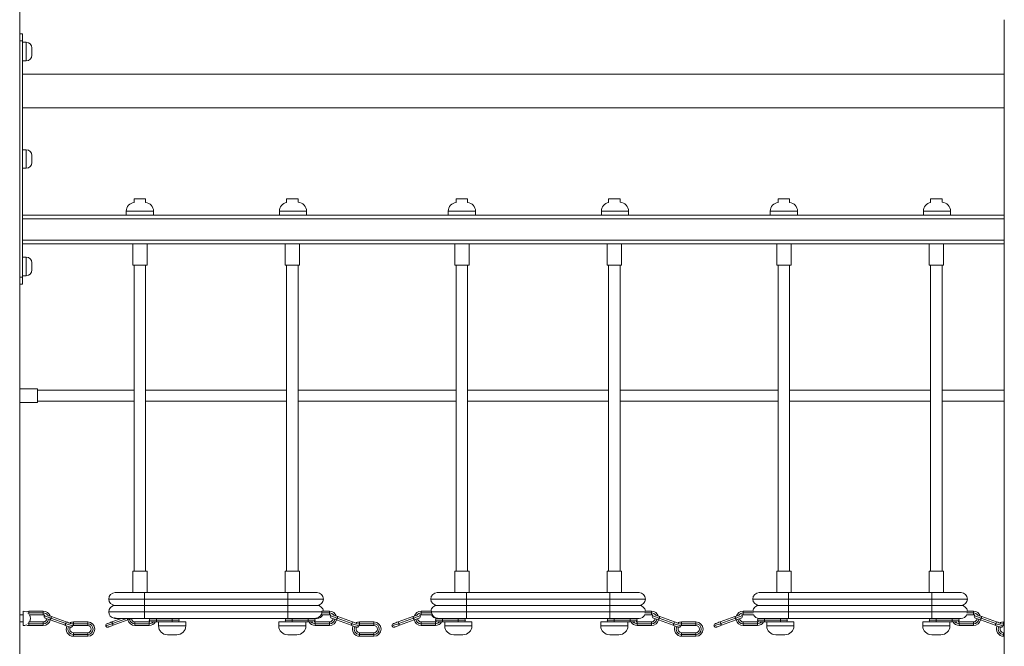
# Model space of a CAD drawing. Units: millimetres. Extents: x 40 to 182, y 29 to 222.
# Drawn here: x 91 to 105, y 193 to 202 of the extents above; entities that cross this region are included whole.
import ezdxf

# ---------------------------------------------------------------- set-up
doc = ezdxf.new("R2010")
doc.units = ezdxf.units.MM

msp = doc.modelspace()

# ---------------------------------------------------------------- linework, layer by layer
at = {"color": 7, "linetype": 'Continuous', "lineweight": 15}
for p, q in [((91.14101, 208.59388), (91.14101, 184.06567)), ((104.90101, 202.06566), (104.90101, 179.02567)), ((91.14101, 201.87067), (91.18101, 201.87067)), ((91.18101, 201.87067), (91.18101, 201.77066)), ((91.18101, 201.77066), (91.14101, 201.77066)), ((91.18101, 198.47067), (91.18101, 201.77066)), ((91.23101, 201.75067), (91.18101, 201.75067)), ((91.31101, 201.67067), (91.31101, 201.57066)), ((91.18101, 201.49067), (91.23101, 201.49067)), ((104.90101, 201.30567), (91.18101, 201.30567)), ((91.18101, 200.83567), (104.90101, 200.83567)), ((91.23101, 200.25066), (91.18101, 200.25066)), ((91.31101, 200.17067), (91.31101, 200.07067)), ((91.18101, 199.99066), (91.23101, 199.99066)), ((92.74101, 199.56566), (92.74101, 199.51476)), ((92.90101, 199.56566), (92.74101, 199.56566)), ((92.90101, 199.51476), (92.90101, 199.56566)), ((94.87101, 199.56566), (94.87101, 199.51314)), ((95.03101, 199.56566), (94.87101, 199.56566)), ((95.03101, 199.51557), (95.03101, 199.56566)), ((97.24101, 199.56566), (97.24101, 199.51476)), ((97.40101, 199.56566), (97.24101, 199.56566)), ((97.40101, 199.51476), (97.40101, 199.56566)), ((99.37101, 199.56566), (99.37101, 199.51314)), ((99.53101, 199.56566), (99.37101, 199.56566)), ((99.53101, 199.51557), (99.53101, 199.56566)), ((101.74101, 199.56566), (101.74101, 199.51476)), ((101.90101, 199.56566), (101.74101, 199.56566)), ((101.90101, 199.51476), (101.90101, 199.56566)), ((103.87101, 199.56566), (103.87101, 199.51314)), ((104.03101, 199.56566), (103.87101, 199.56566)), ((104.03101, 199.51557), (104.03101, 199.56566)), ((92.63101, 199.39067), (92.63101, 199.33567)), ((93.01101, 199.33567), (93.01101, 199.39067)), ((94.77101, 199.39067), (94.77101, 199.33567)), ((95.15101, 199.33567), (95.15101, 199.39067)), ((97.13101, 199.39067), (97.13101, 199.33567)), ((97.51101, 199.33567), (97.51101, 199.39067)), ((99.27101, 199.39067), (99.27101, 199.33567)), ((99.65101, 199.33567), (99.65101, 199.39067)), ((101.63101, 199.39067), (101.63101, 199.33567)), ((102.01101, 199.33567), (102.01101, 199.39067)), ((103.77101, 199.39067), (103.77101, 199.33567)), ((104.15101, 199.33567), (104.15101, 199.39067)), ((92.70439, 199.33567), (91.18101, 199.33567)), ((92.70439, 199.33567), (92.82101, 199.33567)), ((92.82101, 199.33567), (92.93763, 199.33567)), ((94.84439, 199.33567), (92.93763, 199.33567)), ((94.84439, 199.33567), (94.96101, 199.33567)), ((94.96101, 199.33567), (95.07763, 199.33567)), ((97.20439, 199.33567), (95.07763, 199.33567)), ((97.20439, 199.33567), (97.32101, 199.33567)), ((97.32101, 199.33567), (97.43763, 199.33567)), ((99.34439, 199.33567), (97.43763, 199.33567)), ((99.34439, 199.33567), (99.46101, 199.33567)), ((99.46101, 199.33567), (99.57763, 199.33567)), ((101.70439, 199.33567), (99.57763, 199.33567)), ((101.70439, 199.33567), (101.82101, 199.33567)), ((101.82101, 199.33567), (101.93763, 199.33567)), ((103.84439, 199.33567), (101.93763, 199.33567)), ((103.84439, 199.33567), (103.96101, 199.33567)), ((103.96101, 199.33567), (104.07763, 199.33567)), ((104.90101, 199.33567), (104.07763, 199.33567)), ((104.90101, 198.93567), (91.18101, 198.93567)), ((92.72101, 198.93567), (92.72101, 198.63567)), ((92.92101, 198.63567), (92.92101, 198.93567)), ((94.85101, 198.93567), (94.85101, 198.63567)), ((95.05101, 198.63567), (95.05101, 198.93567)), ((97.22101, 198.93567), (97.22101, 198.63567)), ((97.42101, 198.63567), (97.42101, 198.93567)), ((99.35101, 198.93567), (99.35101, 198.63567)), ((99.55101, 198.63567), (99.55101, 198.93567)), ((101.72101, 198.93567), (101.72101, 198.63567)), ((101.92101, 198.63567), (101.92101, 198.93567)), ((103.85101, 198.93567), (103.85101, 198.63567)), ((104.05101, 198.63567), (104.05101, 198.93567)), ((91.23101, 198.75067), (91.18101, 198.75067)), ((91.31101, 198.67067), (91.31101, 198.57067)), ((92.92101, 198.63567), (92.72101, 198.63567)), ((92.74101, 198.63567), (92.74101, 194.36566)), ((92.90101, 194.36566), (92.90101, 198.63567)), ((95.05101, 198.63567), (94.85101, 198.63567)), ((94.87101, 198.63567), (94.87101, 194.36566)), ((95.03101, 194.36566), (95.03101, 198.63567)), ((97.42101, 198.63567), (97.22101, 198.63567)), ((97.24101, 198.63567), (97.24101, 194.36566)), ((97.40101, 194.36566), (97.40101, 198.63567)), ((99.55101, 198.63567), (99.35101, 198.63567)), ((99.37101, 198.63567), (99.37101, 194.36566)), ((99.53101, 194.36566), (99.53101, 198.63567)), ((101.92101, 198.63567), (101.72101, 198.63567)), ((101.74101, 198.63567), (101.74101, 194.36566)), ((101.90101, 194.36566), (101.90101, 198.63567)), ((104.05101, 198.63567), (103.85101, 198.63567)), ((103.87101, 198.63567), (103.87101, 194.36566)), ((104.03101, 194.36566), (104.03101, 198.63567)), ((91.14101, 198.47067), (91.18101, 198.47067)), ((91.18101, 198.49067), (91.23101, 198.49067)), ((91.18101, 198.47067), (91.18101, 198.37067)), ((91.18101, 198.37067), (91.14101, 198.37067)), ((91.39101, 196.91067), (91.14101, 196.91067)), ((91.39101, 196.81567), (91.39101, 196.91067)), ((92.74101, 196.89067), (91.39101, 196.89067)), ((91.39101, 196.72067), (91.39101, 196.81567)), ((94.87101, 196.89067), (92.90101, 196.89067)), ((97.24101, 196.89067), (95.03101, 196.89067)), ((99.37101, 196.89067), (97.40101, 196.89067)), ((101.74101, 196.89067), (99.53101, 196.89067)), ((103.87101, 196.89067), (101.90101, 196.89067)), ((104.90101, 196.89067), (104.03101, 196.89067)), ((91.14101, 196.72067), (91.39101, 196.72067)), ((91.39101, 196.74067), (92.74101, 196.74067)), ((92.90101, 196.74067), (94.87101, 196.74067)), ((95.03101, 196.74067), (97.24101, 196.74067)), ((97.40101, 196.74067), (99.37101, 196.74067)), ((99.53101, 196.74067), (101.74101, 196.74067)), ((101.90101, 196.74067), (103.87101, 196.74067)), ((104.03101, 196.74067), (104.90101, 196.74067)), ((92.72101, 194.36566), (92.72101, 194.06567)), ((92.92101, 194.36566), (92.72101, 194.36566)), ((92.92101, 194.06567), (92.92101, 194.36566)), ((94.85101, 194.36566), (94.85101, 194.06567)), ((95.05101, 194.36566), (94.85101, 194.36566)), ((95.05101, 194.06567), (95.05101, 194.36566)), ((97.22101, 194.36566), (97.22101, 194.06567)), ((97.42101, 194.36566), (97.22101, 194.36566)), ((97.42101, 194.06567), (97.42101, 194.36566)), ((99.35101, 194.36566), (99.35101, 194.06567)), ((99.55101, 194.36566), (99.35101, 194.36566)), ((99.55101, 194.06567), (99.55101, 194.36566)), ((101.72101, 194.36566), (101.72101, 194.06567)), ((101.92101, 194.36566), (101.72101, 194.36566)), ((101.92101, 194.06567), (101.92101, 194.36566)), ((103.85101, 194.36566), (103.85101, 194.06567)), ((104.05101, 194.36566), (103.85101, 194.36566)), ((104.05101, 194.06567), (104.05101, 194.36566)), ((92.47601, 194.06567), (92.88601, 194.06567)), ((92.88601, 193.97566), (92.88601, 194.06567)), ((92.88601, 194.06567), (94.88601, 194.06567)), ((94.88601, 193.97566), (94.88601, 194.06567)), ((94.88601, 194.06567), (95.29601, 194.06567)), ((96.97601, 194.06567), (97.38601, 194.06567)), ((97.38601, 193.97566), (97.38601, 194.06567)), ((97.38601, 194.06567), (99.38601, 194.06567)), ((99.38601, 193.97566), (99.38601, 194.06567)), ((99.38601, 194.06567), (99.79601, 194.06567)), ((101.47601, 194.06567), (101.88601, 194.06567)), ((101.88601, 193.97566), (101.88601, 194.06567)), ((101.88601, 194.06567), (103.88601, 194.06567)), ((103.88601, 193.97566), (103.88601, 194.06567)), ((103.88601, 194.06567), (104.29601, 194.06567)), ((92.88601, 193.97566), (92.38601, 193.97566)), ((92.88601, 193.88567), (92.47601, 193.88567)), ((94.88601, 193.97566), (92.88601, 193.97566)), ((92.88601, 193.88567), (92.88601, 193.97566)), ((92.88601, 193.88567), (92.88601, 193.79567)), ((94.88601, 193.88567), (92.88601, 193.88567)), ((94.88601, 193.88567), (94.88601, 193.97566)), ((95.38601, 193.97566), (94.88601, 193.97566)), ((94.88601, 193.88567), (94.88601, 193.79567)), ((95.29601, 193.88567), (94.88601, 193.88567)), ((97.38601, 193.97566), (96.88601, 193.97566)), ((97.38601, 193.88567), (96.97601, 193.88567)), ((97.38601, 193.88567), (97.38601, 193.97566)), ((99.38601, 193.97566), (97.38601, 193.97566)), ((99.38601, 193.88567), (97.38601, 193.88567)), ((97.38601, 193.88567), (97.38601, 193.79567)), ((99.38601, 193.88567), (99.38601, 193.97566)), ((99.88601, 193.97566), (99.38601, 193.97566)), ((99.79601, 193.88567), (99.38601, 193.88567)), ((99.38601, 193.88567), (99.38601, 193.79567)), ((101.88601, 193.97566), (101.38601, 193.97566)), ((101.88601, 193.88567), (101.47601, 193.88567)), ((103.88601, 193.97566), (101.88601, 193.97566)), ((101.88601, 193.88567), (101.88601, 193.97566)), ((103.88601, 193.88567), (101.88601, 193.88567)), ((101.88601, 193.88567), (101.88601, 193.79567)), ((103.88601, 193.88567), (103.88601, 193.97566)), ((104.38601, 193.97566), (103.88601, 193.97566)), ((104.29601, 193.88567), (103.88601, 193.88567)), ((103.88601, 193.88567), (103.88601, 193.79567)), ((91.18441, 193.75567), (91.14101, 193.75567)), ((91.19101, 193.80567), (91.19101, 193.60567)), ((91.27101, 193.80567), (91.27101, 193.78067)), ((91.47101, 193.80567), (91.27101, 193.80567)), ((91.27101, 193.78067), (91.47101, 193.78067)), ((91.27761, 193.75567), (91.47101, 193.75567)), ((91.47101, 193.78067), (91.47101, 193.80567)), ((91.47101, 193.75567), (91.47101, 193.78067)), ((92.88601, 193.79567), (92.38601, 193.79567)), ((94.88601, 193.79567), (92.88601, 193.79567)), ((92.88601, 193.79567), (92.88601, 193.70566)), ((95.36298, 193.79567), (94.88601, 193.79567)), ((94.88601, 193.79567), (94.88601, 193.70566)), ((95.35185, 193.75567), (95.47101, 193.75567)), ((95.36239, 193.80567), (95.38294, 193.80567)), ((95.47101, 193.80567), (95.38294, 193.80567)), ((95.47101, 193.78067), (95.47101, 193.80567)), ((95.47101, 193.75567), (95.47101, 193.78067)), ((96.75101, 193.78067), (96.75101, 193.80567)), ((96.75101, 193.80567), (96.88908, 193.80567)), ((96.75101, 193.75567), (96.75101, 193.78067)), ((96.90608, 193.75567), (96.75101, 193.75567)), ((96.88908, 193.80567), (96.89668, 193.80567)), ((97.38601, 193.79567), (96.89611, 193.79567)), ((97.38601, 193.79567), (97.38601, 193.70566)), ((99.38601, 193.79567), (97.38601, 193.79567)), ((99.38601, 193.79567), (99.38601, 193.70566)), ((99.87408, 193.75567), (99.97101, 193.75567)), ((99.97101, 193.80567), (99.88294, 193.80567)), ((99.97101, 193.78067), (99.97101, 193.80567)), ((99.97101, 193.75567), (99.97101, 193.78067)), ((101.25101, 193.80567), (101.38908, 193.80567)), ((101.25101, 193.78067), (101.25101, 193.80567)), ((101.25101, 193.75567), (101.25101, 193.78067)), ((101.39794, 193.75567), (101.25101, 193.75567)), ((103.88601, 193.79567), (101.88601, 193.79567)), ((101.88601, 193.79567), (101.88601, 193.70566)), ((103.88601, 193.79567), (103.88601, 193.70566)), ((104.37408, 193.75567), (104.47101, 193.75567)), ((104.47101, 193.80567), (104.38294, 193.80567)), ((104.47101, 193.78067), (104.47101, 193.80567)), ((104.47101, 193.75567), (104.47101, 193.78067)), ((91.14101, 193.65567), (91.18441, 193.65567)), ((91.27101, 193.63067), (91.27101, 193.65567)), ((91.47101, 193.63067), (91.27101, 193.63067)), ((91.27101, 193.60567), (91.27101, 193.63067)), ((91.27101, 193.60567), (91.47101, 193.60567)), ((91.47101, 193.65567), (91.27761, 193.65567)), ((91.47101, 193.65567), (91.47101, 193.63067)), ((91.47101, 193.63067), (91.47101, 193.60567)), ((91.56871, 193.68438), (91.77545, 193.60914)), ((91.784, 193.63263), (91.57726, 193.70788)), ((91.79255, 193.65612), (91.58582, 193.73137)), ((91.79255, 193.65612), (91.784, 193.63263)), ((91.87933, 193.60428), (91.89101, 193.60567)), ((91.89101, 193.65567), (91.89101, 193.63067)), ((92.09101, 193.65567), (91.89101, 193.65567)), ((91.89101, 193.63067), (92.09101, 193.63067)), ((91.89101, 193.63067), (91.89101, 193.60567)), ((91.89101, 193.60567), (92.09101, 193.60567)), ((92.09101, 193.63067), (92.09101, 193.65567)), ((92.09101, 193.60567), (92.09101, 193.63067)), ((92.42947, 193.65612), (92.56559, 193.70566)), ((92.65331, 193.68438), (92.44657, 193.60914)), ((92.47601, 193.70566), (92.50444, 193.70566)), ((92.50444, 193.70566), (92.88601, 193.70566)), ((92.75101, 193.65567), (92.75101, 193.63067)), ((92.75101, 193.65567), (92.95101, 193.65567)), ((92.75101, 193.63067), (92.75101, 193.60567)), ((92.75101, 193.63067), (92.95101, 193.63067)), ((92.95101, 193.60567), (92.75101, 193.60567)), ((92.88601, 193.70566), (94.88601, 193.70566)), ((92.95101, 193.63067), (92.95101, 193.65567)), ((92.95101, 193.60567), (92.95101, 193.63067)), ((93.05101, 193.65567), (92.978, 193.65567)), ((93.05101, 193.68066), (93.05101, 193.70566)), ((93.05101, 193.68066), (93.27101, 193.68066)), ((93.05101, 193.65567), (93.05101, 193.68066)), ((93.09644, 193.65567), (93.05101, 193.65567)), ((93.08101, 193.65567), (93.08101, 193.60067)), ((93.09644, 193.65567), (93.46101, 193.65567)), ((93.27101, 193.70566), (93.27101, 193.68066)), ((93.27101, 193.68066), (93.27101, 193.65567)), ((93.46101, 193.60067), (93.46101, 193.65567)), ((94.76101, 193.65567), (94.76101, 193.60067)), ((95.12558, 193.65567), (94.76101, 193.65567)), ((94.88601, 193.70566), (95.26759, 193.70566)), ((94.95101, 193.70566), (94.95101, 193.68066)), ((94.95101, 193.68066), (94.95101, 193.65567)), ((95.17101, 193.68066), (94.95101, 193.68066)), ((95.12558, 193.65567), (95.17101, 193.65567)), ((95.14101, 193.60067), (95.14101, 193.65567)), ((95.17101, 193.68066), (95.17101, 193.70566)), ((95.17101, 193.65567), (95.17101, 193.68066)), ((95.17101, 193.65567), (95.24402, 193.65567)), ((95.26759, 193.70566), (95.29601, 193.70566)), ((95.27101, 193.63067), (95.27101, 193.65567)), ((95.47101, 193.65567), (95.27101, 193.65567)), ((95.47101, 193.63067), (95.27101, 193.63067)), ((95.27101, 193.60567), (95.27101, 193.63067)), ((95.27101, 193.60567), (95.47101, 193.60567)), ((95.47101, 193.65567), (95.47101, 193.63067)), ((95.47101, 193.63067), (95.47101, 193.60567)), ((95.56871, 193.68438), (95.77545, 193.60914)), ((95.784, 193.63263), (95.57726, 193.70788)), ((95.79255, 193.65612), (95.58581, 193.73137)), ((95.79255, 193.65612), (95.784, 193.63263)), ((95.87933, 193.60428), (95.89101, 193.60567)), ((95.89101, 193.65567), (95.89101, 193.63067)), ((96.09101, 193.65567), (95.89101, 193.65567)), ((95.89101, 193.63067), (95.89101, 193.60567)), ((95.89101, 193.63067), (96.09101, 193.63067)), ((95.89101, 193.60567), (96.09101, 193.60567)), ((96.09101, 193.63067), (96.09101, 193.65567)), ((96.09101, 193.60567), (96.09101, 193.63067)), ((96.42947, 193.65612), (96.63621, 193.73137)), ((96.43802, 193.63263), (96.42947, 193.65612)), ((96.43802, 193.63263), (96.64476, 193.70788)), ((96.6533, 193.68438), (96.44657, 193.60914)), ((96.75101, 193.65567), (96.75101, 193.63067)), ((96.75101, 193.65567), (96.95101, 193.65567)), ((96.75101, 193.63067), (96.75101, 193.60567)), ((96.75101, 193.63067), (96.95101, 193.63067)), ((96.95101, 193.60567), (96.75101, 193.60567)), ((96.95101, 193.63067), (96.95101, 193.65567)), ((96.95101, 193.60567), (96.95101, 193.63067)), ((96.97601, 193.70566), (96.98839, 193.70566)), ((97.05101, 193.65567), (96.978, 193.65567)), ((96.98839, 193.70566), (97.38601, 193.70566)), ((97.05101, 193.68066), (97.05101, 193.70566)), ((97.05101, 193.68066), (97.27101, 193.68066)), ((97.05101, 193.65567), (97.05101, 193.68066)), ((97.09644, 193.65567), (97.05101, 193.65567)), ((97.08101, 193.65567), (97.08101, 193.60067)), ((97.09644, 193.65567), (97.46101, 193.65567)), ((97.27101, 193.70566), (97.27101, 193.68066)), ((97.27101, 193.68066), (97.27101, 193.65567)), ((97.38601, 193.70566), (99.38601, 193.70566)), ((97.46101, 193.60067), (97.46101, 193.65567)), ((99.26101, 193.65567), (99.26101, 193.60067)), ((99.62558, 193.65567), (99.26101, 193.65567)), ((99.38601, 193.70566), (99.79601, 193.70566)), ((99.45101, 193.70566), (99.45101, 193.68066)), ((99.45101, 193.68066), (99.45101, 193.65567)), ((99.67101, 193.68066), (99.45101, 193.68066)), ((99.62558, 193.65567), (99.67101, 193.65567)), ((99.64101, 193.60067), (99.64101, 193.65567)), ((99.67101, 193.68066), (99.67101, 193.70566)), ((99.67101, 193.65567), (99.67101, 193.68066)), ((99.67101, 193.65567), (99.74402, 193.65567)), ((99.77101, 193.63067), (99.77101, 193.65567)), ((99.97101, 193.65567), (99.77101, 193.65567)), ((99.97101, 193.63067), (99.77101, 193.63067)), ((99.77101, 193.60567), (99.77101, 193.63067)), ((99.77101, 193.60567), (99.97101, 193.60567)), ((99.97101, 193.65567), (99.97101, 193.63067)), ((99.97101, 193.63067), (99.97101, 193.60567)), ((100.06872, 193.68438), (100.27545, 193.60914)), ((100.284, 193.63263), (100.07727, 193.70788)), ((100.29255, 193.65612), (100.08581, 193.73137)), ((100.29255, 193.65612), (100.284, 193.63263)), ((100.37933, 193.60428), (100.39101, 193.60567)), ((100.39101, 193.65567), (100.39101, 193.63067)), ((100.59101, 193.65567), (100.39101, 193.65567)), ((100.39101, 193.63067), (100.39101, 193.60567)), ((100.39101, 193.63067), (100.59101, 193.63067)), ((100.39101, 193.60567), (100.59101, 193.60567)), ((100.59101, 193.63067), (100.59101, 193.65567)), ((100.59101, 193.60567), (100.59101, 193.63067)), ((100.92947, 193.65612), (101.13621, 193.73137)), ((100.93802, 193.63263), (101.14476, 193.70788)), ((101.15331, 193.68438), (100.94657, 193.60914)), ((101.25101, 193.65567), (101.45101, 193.65567)), ((101.25101, 193.65567), (101.25101, 193.63067)), ((101.25101, 193.63067), (101.45101, 193.63067)), ((101.25101, 193.63067), (101.25101, 193.60567)), ((101.45101, 193.60567), (101.25101, 193.60567)), ((101.45101, 193.63067), (101.45101, 193.65567)), ((101.45101, 193.60567), (101.45101, 193.63067)), ((101.47601, 193.70566), (101.48507, 193.70566)), ((101.55101, 193.65567), (101.478, 193.65567)), ((101.48507, 193.70566), (101.88601, 193.70566)), ((101.55101, 193.68066), (101.55101, 193.70566)), ((101.55101, 193.68066), (101.77101, 193.68066)), ((101.55101, 193.65567), (101.55101, 193.68066)), ((101.59644, 193.65567), (101.55101, 193.65567)), ((101.58101, 193.65567), (101.58101, 193.60067)), ((101.59644, 193.65567), (101.96101, 193.65567)), ((101.77101, 193.70566), (101.77101, 193.68066)), ((101.77101, 193.68066), (101.77101, 193.65567)), ((101.88601, 193.70566), (103.88601, 193.70566)), ((101.96101, 193.60067), (101.96101, 193.65567)), ((103.76101, 193.65567), (103.76101, 193.60067)), ((104.12558, 193.65567), (103.76101, 193.65567)), ((103.88601, 193.70566), (104.29601, 193.70566)), ((103.95101, 193.70566), (103.95101, 193.68066)), ((103.95101, 193.68066), (103.95101, 193.65567)), ((104.17101, 193.68066), (103.95101, 193.68066)), ((104.12558, 193.65567), (104.17101, 193.65567)), ((104.14101, 193.60067), (104.14101, 193.65567)), ((104.17101, 193.68066), (104.17101, 193.70566)), ((104.17101, 193.65567), (104.17101, 193.68066)), ((104.17101, 193.65567), (104.24402, 193.65567)), ((104.27101, 193.63067), (104.27101, 193.65567)), ((104.47101, 193.65567), (104.27101, 193.65567)), ((104.47101, 193.63067), (104.27101, 193.63067)), ((104.27101, 193.60567), (104.27101, 193.63067)), ((104.27101, 193.60567), (104.47101, 193.60567)), ((104.47101, 193.65567), (104.47101, 193.63067)), ((104.47101, 193.63067), (104.47101, 193.60567)), ((104.56871, 193.68438), (104.77545, 193.60914)), ((104.784, 193.63263), (104.57726, 193.70788)), ((104.79255, 193.65612), (104.58581, 193.73137)), ((104.87932, 193.60428), (104.89101, 193.60567)), ((104.89101, 193.65567), (104.89101, 193.63067)), ((104.90101, 193.65567), (104.89101, 193.65567)), ((104.89101, 193.63067), (104.89101, 193.60567)), ((104.89101, 193.60567), (104.90101, 193.60567)), ((91.89101, 193.48066), (91.89101, 193.50567)), ((92.09101, 193.50567), (91.89101, 193.50567)), ((92.09101, 193.48066), (91.89101, 193.48066)), ((91.89101, 193.45567), (91.89101, 193.48066)), ((92.09101, 193.50567), (92.09101, 193.48066)), ((92.09101, 193.48066), (92.09101, 193.45567)), ((93.20601, 193.47567), (93.33601, 193.47567)), ((95.01601, 193.47567), (94.88601, 193.47567)), ((95.89101, 193.48066), (95.89101, 193.50567)), ((96.09101, 193.50567), (95.89101, 193.50567)), ((96.09101, 193.48066), (95.89101, 193.48066)), ((95.89101, 193.45567), (95.89101, 193.48066)), ((96.09101, 193.50567), (96.09101, 193.48066)), ((96.09101, 193.48066), (96.09101, 193.45567)), ((97.20601, 193.47567), (97.33601, 193.47567)), ((99.51601, 193.47567), (99.38601, 193.47567)), ((100.39101, 193.48066), (100.39101, 193.50567)), ((100.59101, 193.50567), (100.39101, 193.50567)), ((100.59101, 193.48066), (100.39101, 193.48066)), ((100.39101, 193.45567), (100.39101, 193.48066)), ((100.59101, 193.50567), (100.59101, 193.48066)), ((100.59101, 193.48066), (100.59101, 193.45567)), ((101.70601, 193.47567), (101.83601, 193.47567)), ((104.01601, 193.47567), (103.88601, 193.47567)), ((104.89101, 193.48066), (104.89101, 193.50567)), ((104.90101, 193.50567), (104.89101, 193.50567)), ((104.89101, 193.45567), (104.89101, 193.48066)), ((91.89101, 193.45567), (92.09101, 193.45567)), ((95.89101, 193.45567), (96.09101, 193.45567)), ((100.39101, 193.45567), (100.59101, 193.45567)), ((104.89101, 193.45567), (104.90101, 193.45567))]:
    msp.add_line(p, q, dxfattribs=at)
at = {"color": 8, "linetype": 'Continuous', "lineweight": 15}
for p, q in [((91.23101, 201.49067), (91.23101, 201.75067)), ((91.23101, 199.99066), (91.23101, 200.25066)), ((92.82101, 199.39067), (92.63101, 199.39067)), ((93.01101, 199.39067), (92.82101, 199.39067)), ((94.96101, 199.39067), (94.77101, 199.39067)), ((95.15101, 199.39067), (94.96101, 199.39067)), ((97.32101, 199.39067), (97.13101, 199.39067)), ((97.51101, 199.39067), (97.32101, 199.39067)), ((99.46101, 199.39067), (99.27101, 199.39067)), ((99.65101, 199.39067), (99.46101, 199.39067)), ((101.82101, 199.39067), (101.63101, 199.39067)), ((102.01101, 199.39067), (101.82101, 199.39067)), ((103.96101, 199.39067), (103.77101, 199.39067)), ((104.15101, 199.39067), (103.96101, 199.39067)), ((104.90101, 199.28567), (91.18101, 199.28567)), ((104.90101, 198.98567), (91.18101, 198.98567)), ((91.23101, 198.49067), (91.23101, 198.75067)), ((91.25445, 193.77882), (91.27101, 193.78067)), ((91.27101, 193.78067), (91.27101, 193.763)), ((95.36042, 193.78067), (95.47101, 193.78067)), ((96.89823, 193.78067), (96.75101, 193.78067)), ((99.88108, 193.79567), (99.38601, 193.79567)), ((99.87908, 193.78067), (99.97101, 193.78067)), ((101.39294, 193.78067), (101.25101, 193.78067)), ((101.88601, 193.79567), (101.39093, 193.79567)), ((104.38109, 193.79567), (103.88601, 193.79567)), ((104.37908, 193.78067), (104.47101, 193.78067)), ((91.27101, 193.63067), (91.25445, 193.63252)), ((92.43802, 193.63263), (92.63869, 193.70566)), ((92.95101, 193.68066), (93.05101, 193.68066)), ((93.27101, 193.68066), (93.37101, 193.68066)), ((94.95101, 193.68066), (94.85101, 193.68066)), ((95.27101, 193.68066), (95.17101, 193.68066)), ((96.95101, 193.68066), (97.05101, 193.68066)), ((97.27101, 193.68066), (97.37101, 193.68066)), ((99.45101, 193.68066), (99.35101, 193.68066)), ((99.77101, 193.68066), (99.67101, 193.68066)), ((101.45101, 193.68066), (101.55101, 193.68066)), ((101.77101, 193.68066), (101.87101, 193.68066)), ((103.95101, 193.68066), (103.85101, 193.68066)), ((104.27101, 193.68066), (104.17101, 193.68066)), ((104.89101, 193.63067), (104.90101, 193.63067)), ((93.46101, 193.60067), (93.08101, 193.60067)), ((94.76101, 193.60067), (95.14101, 193.60067)), ((97.46101, 193.60067), (97.08101, 193.60067)), ((99.26101, 193.60067), (99.64101, 193.60067)), ((101.96101, 193.60067), (101.58101, 193.60067)), ((103.76101, 193.60067), (104.14101, 193.60067)), ((104.90101, 193.48066), (104.89101, 193.48066))]:
    msp.add_line(p, q, dxfattribs=at)
at = {"color": 7, "linetype": 'Continuous', "lineweight": 15, "flags": 128}
for points in [[(91.19101, 193.76567), (91.18786, 193.76123), (91.18441, 193.75567)], [(91.47101, 193.75567), (91.4851, 193.75364), (91.4903, 193.75179)], [(91.58582, 193.73137), (91.57013, 193.73707), (91.55524, 193.7425), (91.54187, 193.74736), (91.53071, 193.75142), (91.52232, 193.75448), (91.51916, 193.75563)], [(95.47101, 193.75567), (95.4851, 193.75364), (95.4903, 193.75179)], [(95.58581, 193.73137), (95.57013, 193.73707), (95.55524, 193.7425), (95.54187, 193.74736), (95.53071, 193.75142), (95.52232, 193.75448), (95.51916, 193.75563)], [(96.63621, 193.73137), (96.65189, 193.73707), (96.66678, 193.7425), (96.68015, 193.74736), (96.69131, 193.75142), (96.6997, 193.75448), (96.70286, 193.75563)], [(96.75101, 193.75567), (96.73692, 193.75364), (96.73196, 193.75189)], [(99.97101, 193.75567), (99.9851, 193.75364), (99.9903, 193.75179)], [(100.08581, 193.73137), (100.07013, 193.73707), (100.05524, 193.7425), (100.04187, 193.74736), (100.03071, 193.75142), (100.02232, 193.75448), (100.01916, 193.75563)], [(101.13621, 193.73137), (101.15189, 193.73707), (101.16679, 193.7425), (101.18015, 193.74736), (101.1913, 193.75142), (101.1997, 193.75448), (101.20286, 193.75563)], [(101.25101, 193.75567), (101.23692, 193.75364), (101.23212, 193.75196)], [(104.47101, 193.75567), (104.4851, 193.75364), (104.4899, 193.75196)], [(104.58581, 193.73137), (104.57013, 193.73707), (104.55524, 193.7425), (104.54187, 193.74736), (104.53071, 193.75142), (104.52232, 193.75448), (104.51916, 193.75563)], [(91.18441, 193.65567), (91.18786, 193.65011), (91.19101, 193.64566)], [(91.49824, 193.71003), (91.5, 193.70939), (91.50522, 193.7075), (91.51361, 193.70444), (91.52477, 193.70038), (91.53813, 193.69551), (91.55303, 193.69009), (91.56871, 193.68438)], [(91.56871, 193.68438), (91.56888, 193.68484), (91.56936, 193.68617), (91.57015, 193.68834), (91.57122, 193.69126), (91.57251, 193.69483), (91.57399, 193.69888), (91.5756, 193.70329), (91.57726, 193.70788)], [(91.57726, 193.70788), (91.57893, 193.71246), (91.58054, 193.71687), (91.58202, 193.72093), (91.58331, 193.72449), (91.58437, 193.72741), (91.58516, 193.72958), (91.58565, 193.73092), (91.58582, 193.73137)], [(91.784, 193.63263), (91.78233, 193.62805), (91.78073, 193.62364), (91.77925, 193.61958), (91.77795, 193.61602), (91.77689, 193.6131), (91.7761, 193.61093), (91.77561, 193.60959), (91.77545, 193.60914)], [(91.77545, 193.60914), (91.79113, 193.60343), (91.80602, 193.59801), (91.81939, 193.59315), (91.83055, 193.58908), (91.83894, 193.58603), (91.84416, 193.58413), (91.84469, 193.58394)], [(91.85936, 193.6318), (91.85604, 193.63301), (91.84765, 193.63607), (91.83649, 193.64013), (91.82313, 193.64499), (91.80823, 193.65041), (91.79255, 193.65612)], [(91.87797, 193.59843), (91.87918, 193.60318), (91.87933, 193.60428)], [(92.359, 193.63047), (92.36076, 193.63112), (92.36598, 193.63301), (92.37437, 193.63607), (92.38553, 193.64013), (92.39889, 193.64499), (92.41379, 193.65041), (92.42947, 193.65612)], [(92.44657, 193.60914), (92.43089, 193.60343), (92.41599, 193.59801), (92.40263, 193.59315), (92.39147, 193.58908), (92.38308, 193.58603), (92.37786, 193.58413), (92.3761, 193.58349)], [(92.42947, 193.65612), (92.42964, 193.65567), (92.43012, 193.65433), (92.43091, 193.65216), (92.43198, 193.64924), (92.43327, 193.64568), (92.43475, 193.64162), (92.43635, 193.63721), (92.43802, 193.63263)], [(92.43802, 193.63263), (92.43969, 193.62805), (92.44129, 193.62364), (92.44277, 193.61958), (92.44407, 193.61602), (92.44513, 193.6131), (92.44592, 193.61093), (92.44641, 193.60959), (92.44657, 193.60914)], [(92.71178, 193.70566), (92.70841, 193.70444), (92.69725, 193.70038), (92.68389, 193.69551), (92.66899, 193.69009), (92.65331, 193.68438)], [(92.95101, 193.65567), (92.9651, 193.65769), (92.96543, 193.65779)], [(95.27101, 193.65567), (95.25692, 193.65769), (95.25629, 193.65789)], [(95.49824, 193.71003), (95.50001, 193.70939), (95.50522, 193.7075), (95.51361, 193.70444), (95.52477, 193.70038), (95.53814, 193.69551), (95.55303, 193.69009), (95.56871, 193.68438)], [(95.56871, 193.68438), (95.56888, 193.68484), (95.56937, 193.68617), (95.57015, 193.68834), (95.57122, 193.69126), (95.57251, 193.69483), (95.57399, 193.69888), (95.5756, 193.70329), (95.57726, 193.70788)], [(95.57726, 193.70788), (95.57893, 193.71246), (95.58054, 193.71687), (95.58201, 193.72093), (95.58331, 193.72449), (95.58437, 193.72741), (95.58516, 193.72958), (95.58565, 193.73092), (95.58581, 193.73137)], [(95.784, 193.63263), (95.78233, 193.62805), (95.78072, 193.62364), (95.77925, 193.61958), (95.77795, 193.61602), (95.77689, 193.6131), (95.7761, 193.61093), (95.77561, 193.60959), (95.77545, 193.60914)], [(95.77545, 193.60914), (95.79113, 193.60343), (95.80602, 193.59801), (95.81939, 193.59315), (95.83055, 193.58908), (95.83894, 193.58603), (95.84416, 193.58413), (95.84469, 193.58394)], [(95.85936, 193.6318), (95.85605, 193.63301), (95.84765, 193.63607), (95.83649, 193.64013), (95.82313, 193.64499), (95.80823, 193.65041), (95.79255, 193.65612)], [(95.87797, 193.59843), (95.87918, 193.60318), (95.87933, 193.60428)], [(96.359, 193.63047), (96.36076, 193.63112), (96.36597, 193.63301), (96.37437, 193.63607), (96.38553, 193.64013), (96.39889, 193.64499), (96.41379, 193.65041), (96.42947, 193.65612)], [(96.44657, 193.60914), (96.43089, 193.60343), (96.41599, 193.59801), (96.40263, 193.59315), (96.39147, 193.58908), (96.38308, 193.58603), (96.37786, 193.58413), (96.3761, 193.58349)], [(96.43802, 193.63263), (96.43969, 193.62805), (96.4413, 193.62364), (96.44277, 193.61958), (96.44407, 193.61602), (96.44513, 193.6131), (96.44592, 193.61093), (96.44641, 193.60959), (96.44657, 193.60914)], [(96.64476, 193.70788), (96.64309, 193.71246), (96.64148, 193.71687), (96.64001, 193.72093), (96.63871, 193.72449), (96.63765, 193.72741), (96.63686, 193.72958), (96.63637, 193.73092), (96.63621, 193.73137)], [(96.6533, 193.68438), (96.65314, 193.68484), (96.65265, 193.68617), (96.65186, 193.68834), (96.6508, 193.69126), (96.64951, 193.69483), (96.64803, 193.69888), (96.64642, 193.70329), (96.64476, 193.70788)], [(96.72378, 193.71003), (96.72201, 193.70939), (96.7168, 193.7075), (96.70841, 193.70444), (96.69725, 193.70038), (96.68388, 193.69551), (96.66899, 193.69009), (96.6533, 193.68438)], [(96.95101, 193.65567), (96.9651, 193.65769), (96.96572, 193.65788)], [(99.77101, 193.65567), (99.75692, 193.65769), (99.75627, 193.65789)], [(99.99824, 193.71003), (100, 193.70939), (100.00522, 193.7075), (100.01361, 193.70444), (100.02477, 193.70038), (100.03814, 193.69551), (100.05303, 193.69009), (100.06872, 193.68438)], [(100.06872, 193.68438), (100.06888, 193.68484), (100.06936, 193.68617), (100.07016, 193.68834), (100.07122, 193.69126), (100.07252, 193.69483), (100.07399, 193.69888), (100.0756, 193.70329), (100.07727, 193.70788)], [(100.07727, 193.70788), (100.07893, 193.71246), (100.08054, 193.71687), (100.08201, 193.72093), (100.08331, 193.72449), (100.08437, 193.72741), (100.08517, 193.72958), (100.08565, 193.73092), (100.08581, 193.73137)], [(100.284, 193.63263), (100.28233, 193.62805), (100.28073, 193.62364), (100.27925, 193.61958), (100.27795, 193.61602), (100.27689, 193.6131), (100.2761, 193.61093), (100.27561, 193.60959), (100.27545, 193.60914)], [(100.27545, 193.60914), (100.29113, 193.60343), (100.30602, 193.59801), (100.31939, 193.59315), (100.33055, 193.58908), (100.33894, 193.58603), (100.34416, 193.58413), (100.34469, 193.58394)], [(100.35936, 193.6318), (100.35604, 193.63301), (100.34765, 193.63607), (100.33649, 193.64013), (100.32313, 193.64499), (100.30823, 193.65041), (100.29255, 193.65612)], [(100.37797, 193.59843), (100.37918, 193.60318), (100.37933, 193.60428)], [(100.859, 193.63047), (100.86076, 193.63112), (100.86597, 193.63301), (100.87437, 193.63607), (100.88553, 193.64013), (100.89889, 193.64499), (100.91379, 193.65041), (100.92947, 193.65612)], [(100.94657, 193.60914), (100.93089, 193.60343), (100.91599, 193.59801), (100.90263, 193.59315), (100.89147, 193.58908), (100.88308, 193.58603), (100.87787, 193.58413), (100.8761, 193.58349)], [(100.93802, 193.63263), (100.93969, 193.62805), (100.94129, 193.62364), (100.94277, 193.61958), (100.94407, 193.61602), (100.94513, 193.6131), (100.94592, 193.61093), (100.94641, 193.60959), (100.94657, 193.60914)], [(101.14476, 193.70788), (101.14309, 193.71246), (101.14148, 193.71687), (101.14001, 193.72093), (101.13871, 193.72449), (101.13765, 193.72741), (101.13685, 193.72958), (101.13637, 193.73092), (101.13621, 193.73137)], [(101.15331, 193.68438), (101.15314, 193.68484), (101.15266, 193.68617), (101.15187, 193.68834), (101.1508, 193.69126), (101.1495, 193.69483), (101.14803, 193.69888), (101.14642, 193.70329), (101.14476, 193.70788)], [(101.22378, 193.71003), (101.22202, 193.70939), (101.21681, 193.7075), (101.20841, 193.70444), (101.19725, 193.70038), (101.18388, 193.69551), (101.16899, 193.69009), (101.15331, 193.68438)], [(101.45101, 193.65567), (101.46509, 193.65769), (101.4658, 193.6579)], [(104.27101, 193.65567), (104.25692, 193.65769), (104.25624, 193.6579)], [(104.49824, 193.71003), (104.50001, 193.70939), (104.50522, 193.7075), (104.51361, 193.70444), (104.52477, 193.70038), (104.53813, 193.69551), (104.55303, 193.69009), (104.56871, 193.68438)], [(104.56871, 193.68438), (104.56888, 193.68484), (104.56937, 193.68617), (104.57015, 193.68834), (104.57122, 193.69126), (104.57251, 193.69483), (104.57399, 193.69888), (104.57559, 193.70329), (104.57726, 193.70788)], [(104.57726, 193.70788), (104.57893, 193.71246), (104.58053, 193.71687), (104.58201, 193.72093), (104.58331, 193.72449), (104.58437, 193.72741), (104.58516, 193.72958), (104.58565, 193.73092), (104.58581, 193.73137)], [(104.784, 193.63263), (104.78233, 193.62805), (104.78072, 193.62364), (104.77925, 193.61958), (104.77795, 193.61602), (104.77689, 193.6131), (104.77609, 193.61093), (104.77561, 193.60959), (104.77545, 193.60914)], [(104.77545, 193.60914), (104.79113, 193.60343), (104.80603, 193.59801), (104.81939, 193.59315), (104.83055, 193.58908), (104.83894, 193.58603), (104.84416, 193.58413), (104.84469, 193.58394)], [(104.85936, 193.6318), (104.85605, 193.63301), (104.84765, 193.63607), (104.83649, 193.64013), (104.82313, 193.64499), (104.80823, 193.65041), (104.79255, 193.65612)], [(104.87797, 193.59843), (104.87918, 193.60318), (104.87933, 193.60428)]]:
    msp.add_lwpolyline(points, dxfattribs=at)
at = {"color": 8, "linetype": 'Continuous', "lineweight": 15, "flags": 128}
for points in [[(91.57726, 193.70788), (91.55893, 193.71455), (91.5413, 193.72097), (91.52506, 193.72688), (91.51082, 193.73206), (91.49913, 193.73632), (91.49045, 193.73947), (91.4851, 193.74142), (91.4833, 193.74208)], [(95.57726, 193.70788), (95.55893, 193.71455), (95.5413, 193.72097), (95.52506, 193.72688), (95.51082, 193.73206), (95.49913, 193.73632), (95.49045, 193.73947), (95.4851, 193.74142), (95.48329, 193.74208)], [(96.64476, 193.70788), (96.66309, 193.71455), (96.68072, 193.72097), (96.69696, 193.72688), (96.7112, 193.73206), (96.72289, 193.73632), (96.73157, 193.73947), (96.73692, 193.74142), (96.73873, 193.74208)], [(100.07727, 193.70788), (100.05893, 193.71455), (100.0413, 193.72097), (100.02506, 193.72688), (100.01082, 193.73206), (99.99913, 193.73632), (99.99045, 193.73947), (99.9851, 193.74142), (99.98329, 193.74208)], [(101.14476, 193.70788), (101.16309, 193.71455), (101.18071, 193.72097), (101.19696, 193.72688), (101.2112, 193.73206), (101.22289, 193.73632), (101.23157, 193.73947), (101.23692, 193.74142), (101.23873, 193.74208)], [(104.57726, 193.70788), (104.55893, 193.71455), (104.5413, 193.72097), (104.52506, 193.72688), (104.51082, 193.73206), (104.49913, 193.73632), (104.49045, 193.73947), (104.4851, 193.74142), (104.48329, 193.74208)], [(91.87797, 193.59843), (91.87616, 193.59909), (91.87081, 193.60103), (91.86213, 193.60419), (91.85044, 193.60845), (91.8362, 193.61363), (91.81996, 193.61954), (91.80233, 193.62596), (91.784, 193.63263)], [(91.86758, 193.62691), (91.87432, 193.62878), (91.89101, 193.63067)], [(92.34405, 193.59843), (92.34586, 193.59909), (92.35121, 193.60103), (92.35989, 193.60419), (92.37158, 193.60845), (92.38582, 193.61363), (92.40206, 193.61954), (92.41969, 193.62596), (92.43802, 193.63263)], [(92.65331, 193.68438), (92.65314, 193.68484), (92.65266, 193.68617), (92.65186, 193.68834), (92.6508, 193.69126), (92.64951, 193.69483), (92.64803, 193.69888), (92.64642, 193.70329), (92.64556, 193.70566)], [(95.87797, 193.59843), (95.87616, 193.59909), (95.87081, 193.60103), (95.86213, 193.60419), (95.85044, 193.60845), (95.8362, 193.61363), (95.81996, 193.61954), (95.80233, 193.62596), (95.784, 193.63263)], [(95.86758, 193.62691), (95.87432, 193.62878), (95.89101, 193.63067)], [(96.34405, 193.59843), (96.34586, 193.59909), (96.35121, 193.60103), (96.35989, 193.60419), (96.37158, 193.60845), (96.38582, 193.61363), (96.40206, 193.61954), (96.41969, 193.62596), (96.43802, 193.63263)], [(100.37797, 193.59843), (100.37616, 193.59909), (100.37081, 193.60103), (100.36213, 193.60419), (100.35045, 193.60845), (100.3362, 193.61363), (100.31996, 193.61954), (100.30233, 193.62596), (100.284, 193.63263)], [(100.36758, 193.62691), (100.37432, 193.62878), (100.39101, 193.63067)], [(100.84405, 193.59843), (100.84586, 193.59909), (100.85121, 193.60103), (100.85989, 193.60419), (100.87158, 193.60845), (100.88582, 193.61363), (100.90206, 193.61954), (100.91969, 193.62596), (100.93802, 193.63263)], [(104.87797, 193.59843), (104.87616, 193.59909), (104.87081, 193.60103), (104.86213, 193.60419), (104.85044, 193.60845), (104.8362, 193.61363), (104.81996, 193.61954), (104.80233, 193.62596), (104.784, 193.63263)], [(104.86758, 193.62691), (104.87432, 193.62878), (104.89101, 193.63067)]]:
    msp.add_lwpolyline(points, dxfattribs=at)
at = {"color": 7, "linetype": 'Continuous', "lineweight": 15}
for centre, radius, start, end in [((91.23101, 201.67067), 0.08, 0, 90), ((91.23101, 201.57067), 0.08, 270, 0), ((91.23101, 200.17067), 0.08, 0, 90), ((91.23101, 200.07067), 0.08, 270, 0), ((92.75601, 199.39067), 0.125, 96.892103, 180), ((92.88601, 199.39067), 0.125, 0, 83.107897), ((94.89601, 199.39067), 0.125, 101.536959, 180), ((95.02601, 199.39067), 0.125, 0, 87.707557), ((97.25601, 199.39067), 0.125, 96.892103, 180), ((97.38601, 199.39067), 0.125, 0, 83.107897), ((99.39601, 199.39067), 0.125, 101.536959, 180), ((99.52601, 199.39067), 0.125, 0, 87.707557), ((101.75601, 199.39067), 0.125, 96.892103, 180), ((101.88601, 199.39067), 0.125, 0, 83.107897), ((103.89601, 199.39067), 0.125, 101.536959, 180), ((104.02601, 199.39067), 0.125, 0, 87.707557), ((91.23101, 198.67067), 0.08, 0, 90), ((91.23101, 198.57067), 0.08, 270, 0), ((92.47601, 193.97567), 0.09, 90, 180), ((95.29601, 193.97567), 0.09, 0, 90), ((96.97601, 193.97567), 0.09, 90, 180), ((99.79601, 193.97567), 0.09, 0, 90), ((101.47601, 193.97567), 0.09, 90, 180), ((104.29601, 193.97567), 0.09, 0, 90), ((92.47601, 193.97567), 0.09, 180, 270), ((92.47601, 193.79567), 0.09, 90, 180), ((95.29601, 193.97567), 0.09, 270, 0), ((95.29601, 193.79567), 0.09, 6.37937, 90), ((96.97601, 193.97567), 0.09, 180, 270), ((96.97601, 193.79567), 0.09, 90, 173.62063), ((99.79601, 193.97567), 0.09, 270, 0), ((99.79601, 193.79567), 0.09, 6.37937, 90), ((101.47601, 193.97567), 0.09, 180, 270), ((101.47601, 193.79567), 0.09, 90, 173.62063), ((104.29601, 193.97567), 0.09, 270, 0), ((104.29601, 193.79567), 0.09, 6.37937, 90), ((91.19101, 193.70567), 0.1, 66.421822, 90), ((91.27101, 193.70567), 0.1, 90, 113.578179), ((91.19101, 193.70567), 0.1, 330, 30), ((91.47101, 193.70567), 0.1, 19.35845, 90), ((91.50679, 193.73353), 0.025, 160, 250), ((91.50679, 193.73353), 0.025, 132.103862, 160), ((92.47601, 193.79567), 0.09, 180, 260.562109), ((95.29601, 193.79567), 0.09, 270, 333.6122), ((95.47101, 193.70567), 0.1, 19.35845, 90), ((95.50679, 193.73353), 0.025, 160, 250), ((95.50679, 193.73353), 0.025, 132.103862, 160), ((96.75101, 193.70567), 0.1, 90, 160.64155), ((96.71523, 193.73353), 0.025, 290, 20), ((96.71523, 193.73353), 0.025, 20, 47.545145), ((96.97601, 193.79567), 0.09, 206.3878, 270), ((99.79601, 193.79567), 0.09, 270, 333.6122), ((99.97101, 193.70567), 0.1, 19.35845, 90), ((100.00679, 193.73353), 0.025, 160, 250), ((100.00679, 193.73353), 0.025, 132.103862, 160), ((101.25101, 193.70567), 0.1, 90, 160.64155), ((101.21523, 193.73353), 0.025, 290, 20), ((101.21523, 193.73353), 0.025, 20, 47.506522), ((101.47601, 193.79567), 0.09, 206.3878, 270), ((104.29601, 193.79567), 0.09, 270, 333.6122), ((104.47101, 193.70567), 0.1, 19.35845, 90), ((104.50679, 193.73353), 0.025, 160, 250), ((104.50679, 193.73353), 0.025, 132.493478, 160), ((91.19101, 193.70567), 0.1, 270, 293.578178), ((91.27101, 193.70567), 0.1, 246.421821, 270), ((91.47101, 193.70567), 0.05, 270, 355.565507), ((91.47101, 193.70567), 0.1, 270, 347.710626), ((91.89101, 193.55567), 0.1, 90, 122.610929), ((92.09101, 193.55567), 0.1, 270, 90), ((92.09101, 193.55567), 0.075, 270, 90), ((92.09101, 193.55567), 0.05, 270, 90), ((92.36755, 193.60698), 0.025, 110, 200), ((92.47601, 193.79567), 0.09, 260.562109, 270), ((92.75101, 193.70567), 0.1, 192.268736, 270), ((92.75101, 193.70567), 0.05, 184.434493, 270), ((92.97601, 193.68067), 0.025, 90, 180), ((92.97601, 193.68067), 0.025, 180, 245.704811), ((92.95101, 193.70567), 0.1, 270, 330), ((93.34601, 193.68067), 0.025, 0, 90), ((93.34601, 193.68067), 0.025, 270, 0), ((94.87601, 193.68067), 0.025, 90, 180), ((94.87601, 193.68067), 0.025, 180, 270), ((95.27101, 193.70567), 0.1, 210, 270), ((95.24601, 193.68067), 0.025, 0, 90), ((95.24601, 193.68067), 0.025, 294.283856, 0), ((95.47101, 193.70567), 0.05, 270, 355.565507), ((95.47101, 193.70567), 0.1, 270, 347.710626), ((95.89101, 193.55567), 0.1, 90, 122.610929), ((96.09101, 193.55567), 0.1, 270, 90), ((96.09101, 193.55567), 0.075, 270, 90), ((96.09101, 193.55567), 0.05, 270, 90), ((96.36755, 193.60698), 0.025, 110, 200), ((96.75101, 193.70567), 0.1, 192.289374, 270), ((96.75101, 193.70567), 0.05, 184.434493, 270), ((96.97601, 193.68067), 0.025, 90, 180), ((96.97601, 193.68067), 0.025, 180, 245.704816), ((96.95101, 193.70567), 0.1, 270, 330), ((97.34601, 193.68067), 0.025, 0, 90), ((97.34601, 193.68067), 0.025, 270, 0), ((99.37601, 193.68067), 0.025, 90, 180), ((99.37601, 193.68067), 0.025, 180, 270), ((99.77101, 193.70567), 0.1, 210, 270), ((99.74601, 193.68067), 0.025, 0, 90), ((99.74601, 193.68067), 0.025, 294.266429, 0), ((99.97101, 193.70567), 0.05, 270, 355.565507), ((99.97101, 193.70567), 0.1, 270, 347.710626), ((100.39101, 193.55567), 0.1, 90, 122.610929), ((100.59101, 193.55567), 0.1, 270, 90), ((100.59101, 193.55567), 0.075, 270, 90), ((100.59101, 193.55567), 0.05, 270, 90), ((100.86755, 193.60698), 0.025, 110, 200), ((78.76312, 185.57456), 23.59362, 19.970497, 20.0312), ((101.25101, 193.70567), 0.1, 192.268736, 270), ((101.25101, 193.70567), 0.05, 184.434493, 270), ((101.47601, 193.68067), 0.025, 90, 180), ((101.47601, 193.68067), 0.025, 180, 245.798619), ((101.45101, 193.70567), 0.1, 270, 330), ((101.84601, 193.68067), 0.025, 0, 90), ((101.84601, 193.68067), 0.025, 270, 0), ((103.87601, 193.68067), 0.025, 90, 180), ((103.87601, 193.68067), 0.025, 180, 270), ((104.27101, 193.70567), 0.1, 210, 270), ((104.24601, 193.68067), 0.025, 0, 90), ((104.24601, 193.68067), 0.025, 294.224018, 0), ((104.47101, 193.70567), 0.05, 270, 355.565507), ((104.47101, 193.70567), 0.1, 270, 347.710626), ((126.9589, 185.57456), 23.59362, 159.9688, 160.029503), ((104.89101, 193.55567), 0.1, 90, 122.610929), ((91.89101, 193.55567), 0.1, 153.844667, 270), ((91.89101, 193.55567), 0.05, 147.392023, 270), ((91.85447, 193.60698), 0.025, 257.096699, 340), ((92.36755, 193.60698), 0.025, 200, 290), ((93.20601, 193.60067), 0.125, 180, 270), ((93.33601, 193.60067), 0.125, 270, 0), ((94.88601, 193.60067), 0.125, 180, 270), ((95.01601, 193.60067), 0.125, 270, 0), ((95.89101, 193.55567), 0.1, 153.844667, 270), ((95.89101, 193.55567), 0.05, 147.392023, 270), ((95.85447, 193.60698), 0.025, 257.096699, 340), ((96.36755, 193.60698), 0.025, 200, 290), ((97.20601, 193.60067), 0.125, 180, 270), ((97.33601, 193.60067), 0.125, 270, 0), ((99.38601, 193.60067), 0.125, 180, 270), ((99.51601, 193.60067), 0.125, 270, 0), ((100.39101, 193.55567), 0.1, 153.844667, 270), ((100.39101, 193.55567), 0.05, 147.392022, 270), ((100.35447, 193.60698), 0.025, 257.096698, 340), ((100.86755, 193.60698), 0.025, 200, 290), ((101.70601, 193.60067), 0.125, 180, 270), ((101.83601, 193.60067), 0.125, 270, 0), ((103.88601, 193.60067), 0.125, 180, 270), ((104.01601, 193.60067), 0.125, 270, 0), ((104.89101, 193.55567), 0.1, 153.844667, 270), ((104.89101, 193.55567), 0.05, 147.385929, 270), ((104.85447, 193.60698), 0.025, 257.090606, 340)]:
    msp.add_arc(centre, radius, start, end, dxfattribs=at)
at = {"color": 8, "linetype": 'Continuous', "lineweight": 15}
for centre, start, end in [((91.47101, 193.70567), 37.731981, 90), ((95.47101, 193.70567), 37.731981, 90), ((96.75101, 193.70567), 90, 142.268019), ((99.97101, 193.70567), 37.731981, 90), ((101.25101, 193.70567), 90, 142.268019), ((104.47101, 193.70567), 37.731981, 90), ((91.47101, 193.70567), 270, 350.305304), ((92.75101, 193.70567), 189.694696, 270), ((92.95101, 193.70567), 270, 318.189685), ((95.27101, 193.70567), 221.810315, 270), ((95.47101, 193.70567), 270, 350.305304), ((96.75101, 193.70567), 189.694696, 270), ((96.95101, 193.70567), 270, 318.189685), ((99.77101, 193.70567), 221.810315, 270), ((99.97101, 193.70567), 270, 350.305304), ((101.25101, 193.70567), 189.694696, 270), ((101.45101, 193.70567), 270, 318.189685), ((104.27101, 193.70567), 221.810315, 270), ((104.47101, 193.70567), 270, 350.305304), ((91.89101, 193.55567), 151.780503, 270), ((95.89101, 193.55567), 151.780503, 270), ((100.39101, 193.55567), 151.780503, 270), ((104.89101, 193.55567), 151.780503, 270)]:
    msp.add_arc(centre, 0.075, start, end, dxfattribs=at)
at = {"color": 7, "linetype": 'Continuous', "lineweight": 15}
for points, knots in [([(95.36298, 193.79567), (95.36298, 193.79516), (95.36293, 193.785), (95.35911, 193.76511), (95.34431, 193.73935), (95.32149, 193.71938), (95.29471, 193.70759), (95.27597, 193.70626), (95.26759, 193.70566)], [0, 0, 0, 0, 0.01054359, 0.20986303, 0.40926569, 0.61363818, 0.82712249, 1, 1, 1, 1]), ([(95.36239, 193.80567), (95.36257, 193.80396), (95.36291, 193.80064), (95.36296, 193.7973), (95.36298, 193.79567)], [0, 0, 0, 0, 0.51252821, 1, 1, 1, 1]), ([(96.89611, 193.79567), (96.89615, 193.79785), (96.89622, 193.80119), (96.89656, 193.80451), (96.89668, 193.80567)], [0, 0, 0, 0, 0.65295862, 1, 1, 1, 1]), ([(96.98839, 193.70566), (96.98146, 193.70611), (96.96383, 193.70725), (96.9407, 193.71713), (96.91905, 193.73439), (96.90328, 193.75676), (96.89664, 193.77947), (96.89621, 193.79258), (96.89611, 193.79567)], [0, 0, 0, 0, 0.14552142, 0.37019774, 0.51409451, 0.72450332, 0.93501134, 1, 1, 1, 1]), ([(92.50444, 193.70566), (92.49381, 193.70649), (92.47886, 193.70764), (92.46521, 193.71356), (92.46125, 193.71528)], [0, 0, 0, 0, 0.71040778, 1, 1, 1, 1]), ([(92.46125, 193.71528), (92.46125, 193.71254), (92.46125, 193.70681), (92.46125, 193.70686), (92.46125, 193.70689)], [0, 0, 0, 0, 0.476965382, 1, 1, 1, 1])]:
    msp.add_open_spline(points, degree=3, knots=knots, dxfattribs=at)

doc.saveas('drawing.dxf')
